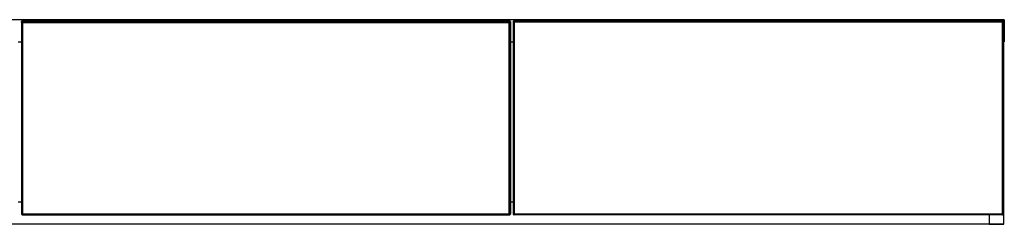
# Model space of a CAD drawing. Units: millimetres. Extents: x 487 to 4839, y 153 to 3252.
# Drawn here: x 2039 to 3239, y 1618 to 1867 of the extents above; entities that cross this region are included whole.
import ezdxf

# ---------------------------------------------------------------- set-up
doc = ezdxf.new("R2010")
doc.units = ezdxf.units.MM

msp = doc.modelspace()

# ---------------------------------------------------------------- linework, layer by layer
at = {"color": 7, "linetype": 'Continuous', "lineweight": 25}
for p, q in [((3237.8, 1867.1), (1439.8, 1867.1)), ((2040.8, 1864.6), (2040.8, 1864.8)), ((2040.8, 1864.8), (2040.8, 1864.8)), ((2040.8, 1863.6), (2040.8, 1864.6)), ((2040.8, 1863.6), (2041.8, 1864.6)), ((2041.8, 1863.6), (2040.8, 1863.2)), ((2040.8, 1863.6), (2040.8, 1863.2)), ((2040.8, 1863.2), (2040.8, 1630.5)), ((2041.8, 1865.1), (2041.1, 1865.1)), ((2041.1, 1865.1), (2041.1, 1864.6)), ((2041.1, 1865.1), (2041.8, 1865.1)), ((2041.1, 1864.6), (2041.8, 1864.6)), ((2635.8, 1865.1), (2041.8, 1865.1)), ((2635.8, 1865.1), (2041.8, 1865.1)), ((2041.8, 1865.1), (2041.8, 1864.6)), ((2041.8, 1865.1), (2041.8, 1865.1)), ((2041.8, 1864.6), (2635.8, 1864.6)), ((2041.8, 1863.8), (2041.8, 1864.6)), ((2041.8, 1863.8), (2042.3, 1863.3)), ((2041.8, 1863.8), (2635.8, 1863.8)), ((2041.8, 1629.8), (2041.8, 1863.8)), ((2635.3, 1863.3), (2042.3, 1863.3)), ((2042.3, 1863.3), (2042.3, 1630.3)), ((2635.3, 1863.3), (2635.8, 1863.8)), ((2635.3, 1630.3), (2635.3, 1863.3)), ((2636.5, 1865.1), (2635.8, 1865.1)), ((2635.8, 1865.1), (2635.8, 1864.6)), ((2635.8, 1865.1), (2635.8, 1865.1)), ((2636.5, 1865.1), (2635.8, 1865.1)), ((2636.5, 1864.6), (2635.8, 1864.6)), ((2635.8, 1864.6), (2635.8, 1863.8)), ((2636.8, 1863.6), (2635.8, 1864.6)), ((2635.8, 1863.8), (2635.8, 1629.8)), ((2635.8, 1863.6), (2636.8, 1863.2)), ((2636.5, 1864.6), (2636.5, 1865.1)), ((2636.8, 1864.8), (2636.8, 1864.6)), ((2636.8, 1864.8), (2636.8, 1864.8)), ((2636.8, 1864.6), (2636.8, 1863.6)), ((2636.8, 1863.6), (2636.8, 1863.2)), ((2636.8, 1863.2), (2636.8, 1630.5)), ((2640.8, 1865.3), (2640.8, 1865.4)), ((2640.8, 1865.4), (2640.8, 1865.4)), ((2640.8, 1864.6), (2640.8, 1865.3)), ((2640.8, 1864.1), (2640.8, 1864.6)), ((2640.8, 1630.1), (2640.8, 1864.1)), ((2640.8, 1864.1), (2641.3, 1864.1)), ((2641.8, 1865.6), (2641, 1865.6)), ((2641, 1865.6), (2641, 1865.1)), ((2641.8, 1865.6), (2641, 1865.6)), ((2641.3, 1865.1), (2641, 1865.1)), ((2641.3, 1865.1), (2641.3, 1864.1)), ((2641.3, 1865.1), (3236.3, 1865.1)), ((2641.3, 1864.1), (2641.3, 1630.1)), ((3236.3, 1864.1), (2641.3, 1864.1)), ((3235.8, 1865.6), (2641.8, 1865.6)), ((3235.8, 1865.6), (2641.8, 1865.6)), ((2641.8, 1865.1), (2641.8, 1865.6)), ((2641.8, 1865.6), (2641.8, 1865.6)), ((3236.6, 1865.6), (3235.8, 1865.6)), ((3236.6, 1865.6), (3235.8, 1865.6)), ((3235.8, 1865.6), (3235.8, 1865.1)), ((3235.8, 1865.6), (3235.8, 1865.6)), ((3236.6, 1865.1), (3236.3, 1865.1)), ((3236.3, 1864.1), (3236.3, 1865.1)), ((3236.3, 1864.1), (3236.3, 1630.1)), ((3236.3, 1864.1), (3236.8, 1864.1)), ((3236.6, 1865.1), (3236.6, 1865.6)), ((3236.8, 1865.4), (3236.8, 1865.3)), ((3236.8, 1865.4), (3236.8, 1865.4)), ((3236.8, 1865.3), (3236.8, 1864.6)), ((3236.8, 1864.6), (3236.8, 1864.1)), ((3236.8, 1864.1), (3236.8, 1630.1)), ((3237.8, 1840.1), (3237.8, 1867.1)), ((3238.8, 1867.1), (3237.8, 1867.1)), ((3238.8, 1867.1), (3238.8, 1840.1)), ((2036.8, 1840.1), (2040.8, 1840.1)), ((2636.8, 1840.1), (2640.8, 1840.1)), ((3236.8, 1840.1), (3237.8, 1840.1)), ((3238.8, 1840.1), (3237.8, 1840.1)), ((3238, 1618.1), (3238, 1840.1)), ((2036.8, 1645.1), (2040.8, 1645.1)), ((2636.8, 1645.1), (2640.8, 1645.1)), ((2040.8, 1630.5), (2040.8, 1630.1)), ((2041.8, 1630.1), (2040.8, 1630.5)), ((2041.8, 1629.1), (2040.8, 1630.1)), ((2041.8, 1629.8), (2042.3, 1630.3)), ((2635.8, 1629.8), (2041.8, 1629.8)), ((2041.8, 1629.1), (2041.8, 1629.8)), ((2041.8, 1629.1), (2635.8, 1629.1)), ((2042.3, 1630.3), (2635.3, 1630.3)), ((2635.3, 1630.3), (2635.8, 1629.8)), ((2635.8, 1630.1), (2636.8, 1630.5)), ((2635.8, 1629.1), (2636.8, 1630.1)), ((2635.8, 1629.8), (2635.8, 1629.1)), ((2636.8, 1630.5), (2636.8, 1630.1)), ((2641.3, 1630.1), (2640.8, 1630.1)), ((2640.8, 1629.6), (2640.8, 1630.1)), ((2640.8, 1629.6), (2641.3, 1629.6)), ((3236.3, 1630.1), (2641.3, 1630.1)), ((2641.3, 1630.1), (2641.3, 1629.6)), ((2641.3, 1629.6), (3236.3, 1629.6)), ((2641.3, 1629.1), (2641.3, 1629.6)), ((3236.3, 1629.1), (2641.3, 1629.1)), ((3220.5, 1629.1), (3220.5, 1618.1)), ((3236.8, 1630.1), (3236.3, 1630.1)), ((3236.3, 1629.6), (3236.3, 1630.1)), ((3236.3, 1629.1), (3236.3, 1629.6)), ((3236.3, 1629.6), (3236.8, 1629.6)), ((3236.8, 1630.1), (3236.8, 1629.6)), ((1457, 1618.1), (3220.5, 1618.1)), ((3220.5, 1618.1), (3238, 1618.1)), ((3220.5, 1617.6), (3220.5, 1618.1)), ((3220.5, 1617.6), (3238, 1617.6)), ((3238, 1617.6), (3238, 1618.1))]:
    msp.add_line(p, q, dxfattribs=at)
at = {"color": 8, "linetype": 'Continuous', "lineweight": 25}
for p, q in [((2041.1, 1865.1), (2041.1, 1865.1)), ((2636.5, 1865.1), (2636.5, 1865.1)), ((2641, 1865.6), (2641, 1865.6)), ((2641, 1865.1), (2641, 1865)), ((3236.6, 1865.6), (3236.6, 1865.6)), ((3236.6, 1865), (3236.6, 1865.1))]:
    msp.add_line(p, q, dxfattribs=at)
at = {"color": 7, "linetype": 'Continuous', "lineweight": 25}
for centre, radius, start, end in [((2041.1, 1864.8), 0.3, 90, 180), ((2041.1, 1864.8), 0.298, 89.6008, 179.5952), ((2636.5, 1864.8), 0.3, 0, 90), ((2636.5, 1864.8), 0.298, 0.4048, 90.3992), ((2641, 1865.4), 0.2, 90, 180), ((2641, 1865.4), 0.199, 89.6008, 179.5952), ((2641.3, 1864.6), 0.5, 90, 180), ((3236.3, 1864.6), 0.5, 0, 90), ((3236.6, 1865.4), 0.2, 0, 90), ((3236.6, 1865.4), 0.199, 0.4048, 90.3992), ((2641.3, 1629.6), 0.5, 180, 270), ((3236.3, 1629.6), 0.5, 270, 0)]:
    msp.add_arc(centre, radius, start, end, dxfattribs=at)
for points, knots in [([(2041.1, 1864.6), (2041, 1864.6), (2041, 1864.6), (2040.9, 1864.6), (2040.8, 1864.6), (2040.8, 1864.6), (2040.8, 1864.6), (2040.8, 1864.6)], [0, 0, 0, 0, 0.214646, 0.429292, 0.643943, 0.858611, 1, 1, 1, 1]), ([(2636.8, 1864.6), (2636.8, 1864.6), (2636.8, 1864.6), (2636.7, 1864.6), (2636.6, 1864.6), (2636.6, 1864.6), (2636.5, 1864.6), (2636.5, 1864.6)], [0, 0, 0, 0, 0.214851, 0.429658, 0.644355, 0.859017, 1, 1, 1, 1]), ([(2640.8, 1865.3), (2640.8, 1865.3), (2640.8, 1865.3), (2640.8, 1865.2), (2640.8, 1865.2), (2640.9, 1865.1), (2640.9, 1865.1), (2641, 1865.1), (2641, 1865.1)], [0, 0, 0, 0, 0.007503, 0.381897, 0.607002, 0.765377, 0.882461, 1, 1, 1, 1]), ([(3236.8, 1865.3), (3236.8, 1865.3), (3236.8, 1865.3), (3236.8, 1865.2), (3236.7, 1865.2), (3236.7, 1865.1), (3236.6, 1865.1), (3236.6, 1865.1), (3236.6, 1865.1)], [0, 0, 0, 0, 0.007503, 0.381897, 0.607002, 0.765377, 0.882461, 1, 1, 1, 1])]:
    msp.add_open_spline(points, degree=3, knots=knots, dxfattribs=at)

doc.saveas('drawing.dxf')
